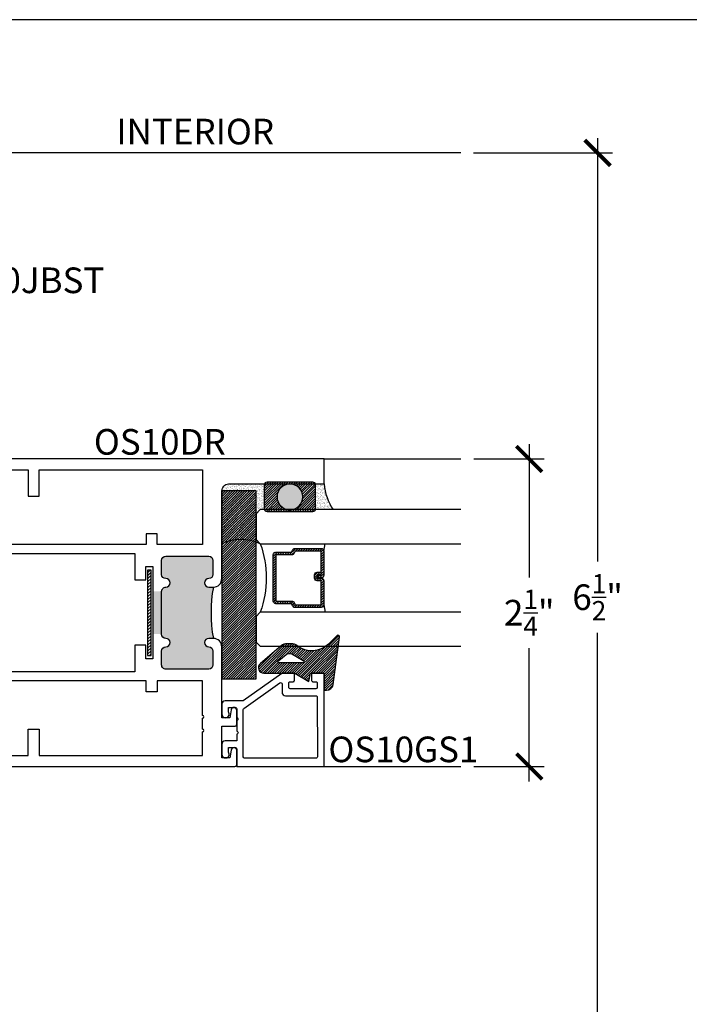
# Model space of a CAD drawing. Extents: x 0 to 412, y 0 to 42.
# Drawn here: x 205 to 210, y 30 to 37 of the extents above; entities that cross this region are included whole.
import ezdxf

# ---------------------------------------------------------------- set-up
doc = ezdxf.new("R2010")
doc.units = 0
doc.header["$LTSCALE"] = 0.25
doc.header["$MEASUREMENT"] = 0
for name, color, linetype in [('Arcadia-Access', 9, 'Continuous'), ('Arcadia-Dim', 4, 'Continuous'), ('Arcadia-Profile', 6, 'Continuous'), ('Arcadia-Shade', 8, 'Continuous'), ('Arcadia-Text', 3, 'Continuous')]:
    doc.layers.add(name, color=color, linetype=linetype)
doc.layers.add('Arcadia-Mview', color=6, linetype='Continuous', plot=False)
doc.styles.get("Standard").update_dxf_attribs({"font": 'ARIALN.TTF'})
doc.dimstyles.new('Arcadia-2', dxfattribs={"dimscale": 2, "dimtxt": 0.0938, "dimasz": 0.0938, "dimexe": 0.0546, "dimexo": 0.0469, "dimgap": 0.0469, "dimtad": 0, "dimtih": 1, "dimdec": 4, "dimrnd": 0.0625, "dimzin": 3, "dimdsep": 46, "dimlunit": 4, "dimtxsty": 'Standard', "dimblk": 'ARCHTICK', "dimcen": 0.0469, "dimdle": 0.0546, "dimclrd": 256, "dimclre": 256, "dimclrt": 256, "dimadec": 0, "dimazin": 0, "dimtfac": 0.75, "dimtix": 1, "dimtmove": 2, "dimatfit": 3, "dimfxl": 1, "dimtolj": 1, "dimtzin": 3, "dimlwd": -3, "dimlwe": -3, "dimarcsym": 0})

# ---------------------------------------------------------------- blocks, each defined once
blk = doc.blocks.new('_ArchTick')
at = {"color": 0, "linetype": 'ByBlock', "const_width": 0.15}
blk.add_lwpolyline([(-0.5, -0.5), (0.5, 0.5)], dxfattribs=at)
blk = doc.blocks.new('*D324')
at = {"layer": 'Arcadia-Dim', "lineweight": -3}
for p, q in [((208.4162717589371, 34.21376810784698), (208.4162717589371, 33.23781984056555)), ((208.010071758935, 34.10456810784698), (208.525471758937, 34.10456810784698)), ((208.4162717589371, 31.74539572062382), (208.4162717589371, 32.72134398790524)), ((208.010071758935, 31.85459572062382), (208.525471758937, 31.85459572062382))]:
    blk.add_line(p, q, dxfattribs=at)
at = {"layer": 'DEFPOINTS', "color": 0}
for p in [(207.9162717589351, 34.10456810784697), (207.9162717589351, 31.85459572062382), (208.4162717589371, 31.85459572062382)]:
    blk.add_point(p, dxfattribs=at)
at = {"layer": 'Arcadia-Dim', "lineweight": -3, "xscale": 0.1876, "yscale": 0.1876, "zscale": 0.1876}
for p, rotation in [((208.4162717589371, 34.10456810784698), 90), ((208.4162717589371, 31.85459572062382), 270)]:
    blk.add_blockref('_ArchTick', p, dxfattribs=dict(at, rotation=rotation))
at = {"layer": 'Arcadia-Dim', "insert": (208.416271758937, 32.97958191423532), "char_height": 0.1876, "attachment_point": 5}
blk.add_mtext('\\A1;2{\\H0.75x;\\S1/4;}"', dxfattribs=at)
blk = doc.blocks.new('*D325')
at = {"layer": 'Arcadia-Dim', "lineweight": -3}
for p, q in [((208.9162717589372, 36.45246542287659), (208.9162717589372, 33.35341771056158)), ((208.0095920166573, 36.34326542287659), (209.0254717589372, 36.34326542287659)), ((208.9162717589372, 29.73411911147985), (208.9162717589372, 32.83316682379486)), ((208.0095920166573, 29.84331911147985), (209.0254717589372, 29.84331911147985))]:
    blk.add_line(p, q, dxfattribs=at)
at = {"layer": 'DEFPOINTS', "color": 0}
for p in [(207.9157920166573, 36.34326542287658), (208.9162717589372, 36.34326542287659), (207.9157920166573, 29.84331911147985)]:
    blk.add_point(p, dxfattribs=at)
at = {"layer": 'Arcadia-Dim', "lineweight": -3, "xscale": 0.1876, "yscale": 0.1876, "zscale": 0.1876}
for p, rotation in [((208.9162717589372, 36.34326542287659), 90), ((208.9162717589372, 29.84331911147985), 270)]:
    blk.add_blockref('_ArchTick', p, dxfattribs=dict(at, rotation=rotation))
at = {"layer": 'Arcadia-Dim', "insert": (208.9162717589371, 33.09329226717815), "char_height": 0.1876, "attachment_point": 5}
blk.add_mtext('\\A1;6{\\H0.75x;\\S1/2;}"', dxfattribs=at)
blk = doc.blocks.new('OS10DRPD')
at = {"layer": 'Arcadia-Profile'}
h = blk.add_hatch(color=256, dxfattribs=at)
h.dxf.hatch_style = 1
h.paths.add_polyline_path([(-0.9375002735907855, -0.0620052908324178), (-0.9375002735907855, -0.0960052908324096, 1), (-0.8755002735907736, -0.0960052908324309, -0.4142135623728937), (-0.8445002735907252, -0.0650052908324037), (-0.7425002735907782, -0.0650052908324037, -0.414213562373095), (-0.7115002735907865, -0.0960052908323954), (-0.7115002735907865, -0.409005290832412, -0.4142135623730951), (-0.7425002735907782, -0.4400052908324037), (-0.8445002735907252, -0.4400052908324037, -0.4142135623728937), (-0.8755002735907736, -0.4090052908323765, 1), (-0.9375002735907855, -0.409005290832412, -0.4142135623732126), (-0.9685002735907347, -0.4400052908324037), (-0.9685002735907347, -0.5050052908324015), (-1.281500273590722, -0.5050052908324015), (-1.281500273590722, -0.4400052908324037, -0.414213562373028), (-1.312500273590785, -0.4090052908323765, 1), (-1.374500273590797, -0.4090052908323978, -0.4142135623732126), (-1.405500273590789, -0.4400052908324037), (-1.507500273590729, -0.4400052908324037, -0.4142135623730951), (-1.538500273590784, -0.4090052908323481), (-1.538500273590784, -0.0960052908324167, -0.4142135623730952), (-1.507500273590771, -0.0650052908324037), (-1.405500273590789, -0.0650052908324037, -0.4142135623731621), (-1.374500273590797, -0.0960052908324025, 1), (-1.312500273590785, -0.0960052908324096), (-1.312500273590785, -0.0620052908324178, 0.0906666666666444)])
h = blk.add_hatch(dxfattribs=at)
h.set_pattern_fill('ANSI31', color=256, scale=0.125, angle=-90)
h.set_pattern_definition([(314.9999999999999, (-198.9271489820101, 159.8240295467833), (0.0110485434560398, 0.0110485434560398), [])])
h.paths.add_polyline_path([(-0.8125074880185837, -0.5173769167332704), (-0.8125074880185837, -0.5423784426121765), (-1.437507488018583, -0.5423784426121765), (-1.437507488018583, -0.5173769167332704)])
h = blk.add_hatch(dxfattribs=at)
h.set_pattern_fill('ANSI31', color=256, scale=0.125, angle=-90)
h.set_pattern_definition([(314.9999999999999, (-198.927443089839, 165.6751246656345), (0.0110485434560398, 0.0110485434560398), [])])
h.paths.add_polyline_path([(-0.8128015958475334, -2.23457608405488), (-0.8128015958475334, -2.209574558175973), (-1.437801595847533, -2.209574558175973), (-1.437801595847533, -2.23457608405488)])
h = blk.add_hatch(color=256, dxfattribs=at)
h.dxf.hatch_style = 1
h.paths.add_polyline_path([(-0.9377943814197351, -2.689947709955732), (-0.9377943814197351, -2.65594770995574, -1), (-0.8757943814197233, -2.655947709955747, 0.4142135623730808), (-0.8447943814197405, -2.686947709955746), (-0.7425002735908013, -2.686947709955775, 0.4142135623731764), (-0.7115002735907865, -2.655947709955769), (-0.7115002735907865, -2.342947709955738, 0.4142135623730139), (-0.7425002735907693, -2.311947709955746), (-0.8447943814197085, -2.311947709955718, 0.4142135623733107), (-0.8757943814197233, -2.342947709955738, -1), (-0.9377943814197351, -2.342947709955727, 0.4142135623731284), (-0.9687943814196842, -2.311947709955746), (-0.9687943814196842, -2.246947709955748), (-1.28179438141967, -2.246947709955748), (-1.28179438141967, -2.311947709955718, 0.414213562372986), (-1.312794381419735, -2.342947709955766, -1), (-1.374794381419746, -2.342947709955748, 0.4142135623731549), (-1.405794381419733, -2.311947709955746), (-1.507500273590773, -2.311947709955732, 0.4142135623732424), (-1.538500273590784, -2.342947709955748), (-1.53850027359067, -2.655947709955744, 0.4142135623729066), (-1.507500273590666, -2.686947709955746), (-1.405794381419761, -2.686947709955775, 0.4142135623733111), (-1.374794381419746, -2.655947709955754, -1), (-1.312794381419735, -2.655947709955747), (-1.312794381419735, -2.689947709955732, -0.0906666666666445)])
for points in [[(-0.9377943814197369, -2.689947709955732, 0.4142135623731539), (-0.8757943814197233, -2.751947709955744), (-0.2333235485365215, -2.751947709955744, -0.4142135623730951), (-0.1833235485365208, -2.801947709955743), (-0.1833235485365208, -3.5), (6.42172608e-08, -3.5), (0, 0), (-0.299770932692013, -2.274e-13), (-0.3099851134055598, -0.0102141807135468), (-0.3001343140020936, -0.0196998058174813), (-0.3099851134055598, -0.029547636324196), (-0.3001343140020936, -0.0393984357276622), (-0.3099851134055598, -0.0492492351315832), (-0.3001343140020936, -0.0591000345345947), (-0.3099851134055598, -0.0689478650417641), (-0.3001343140020936, -0.0787986644452303), (-0.3099851134055598, -0.0886494638486966), (-0.3001343140020936, -0.0985002632521628), (-0.3099851134055598, -0.1079829194593458), (-0.3001343140020936, -0.117833718862812), (-0.3099851134055598, -0.1276845182662782), (-0.3001343140020936, -0.1375353176697445), (-0.3099851134055598, -0.1473861170732107), (-0.3001343140020936, -0.1572339475803801), (-0.3099851134055598, -0.1670847469838463), (-0.3001343140020936, -0.1769355463873126), (-0.3099851134055598, -0.1867863457907788), (-0.3001343140020936, -0.1962690019975071), (-0.3099851134055598, -0.2061198014009733), (-0.3001343140020936, -0.2159706008048943), (-0.3099851134055598, -0.2258214002083605), (-0.3001343140020936, -0.2356692307150752), (-0.3099851134055598, -0.2455200301180866), (-0.3001343140019799, -0.2551867579231839), (-0.3099851134054461, -0.2650375573266501), (-0.3001343140017525, -0.2748883567307985), (-0.3099851134054461, -0.2847391561340373), (-0.3001343140019799, -0.294586986640752), (-0.3099851134054461, -0.3044377860437644), (-0.3099851134055598, -0.3125000000001146), (-0.3877532674129043, -0.3125000000001146), (-0.3877532674129043, -0.0310044335481052, 0.4142144386366237), (-0.4187532981570712, -4.495547838e-06), (-0.8755002735907736, -5.2908324051e-06, 0.4142135623731538), (-0.9375002735907855, -0.0620052908324116), (-0.9375002735907855, -0.0960052908324087, 0.9999999999999998), (-0.8755002735907736, -0.0960052908324087, -0.4142135623728601), (-0.84450027359075, -0.0650052908323993), (-0.7425002735907356, -0.0650052908324028, -0.4142135623729275), (-0.711500273590783, -0.0960052908324087), (-0.7115002735907865, -0.4090052908323978, -0.4142135623729273), (-0.7425002735907534, -0.4400052908324002), (-0.844500273590711, -0.4400052908324037, -0.4142135623728601), (-0.8755002735907702, -0.4090052908323978, 0.9999999999999998), (-0.9375002735907855, -0.4090052908323978, -0.4142135623733804), (-0.968500273590779, -0.4400052908324037), (-1.281500273590722, -0.4400052908324037, -0.4142135623728601), (-1.312500273590782, -0.4090052908323978, 0.9999999999999998), (-1.374500273590797, -0.4090052908323978, -0.4142135623729273), (-1.405500273590764, -0.4400052908324002), (-1.507500273590721, -0.4400052908324037, -0.4142135623725748), (-1.538500273590782, -0.4090052908323978), (-1.538500273590784, -0.0960052908324087, -0.4142135623729608), (-1.507500273590785, -0.0650052908324028), (-1.405500273590746, -0.0650052908324028, -0.4142135623729275), (-1.374500273590793, -0.0960052908324087, 0.9999999999999998), (-1.312500273590785, -0.0960052908324087), (-1.312500273590785, -0.0620052908324169, 0.4142135623731538), (-1.374500273590797, -5.2908324051e-06), (-1.831227614532622, -4.4955478415e-06, 0.4142144386366742), (-1.862227645276789, -0.031004433547956), (-1.862227645276789, -0.3125000000001146), (-1.939995799284133, -0.3125000000001146), (-1.939995799284247, -0.3044377860437644), (-1.949846598687713, -0.294586986640752), (-1.939995799284247, -0.2847391561340373), (-1.94984659868794, -0.2748883567307985), (-1.939995799284247, -0.2650375573266501), (-1.949846598687713, -0.2551867579231839), (-1.939995799284133, -0.2455200301180866), (-1.949846598687599, -0.2356692307150752), (-1.939995799284133, -0.2258214002083605), (-1.949846598687599, -0.2159706008048943), (-1.939995799284133, -0.2061198014009733), (-1.949846598687599, -0.1962690019975071), (-1.939995799284133, -0.1867863457907788), (-1.949846598687599, -0.1769355463873126), (-1.939995799284133, -0.1670847469838463), (-1.949846598687599, -0.1572339475803801), (-1.939995799284133, -0.1473861170732107), (-1.949846598687599, -0.1375353176697445), (-1.939995799284133, -0.1276845182662782), (-1.949846598687599, -0.117833718862812), (-1.939995799284133, -0.1079829194593458), (-1.949846598687599, -0.0985002632521628), (-1.939995799284133, -0.0886494638486966), (-1.949846598687599, -0.0787986644452303), (-1.939995799284133, -0.0689478650417641), (-1.949846598687599, -0.0591000345345947), (-1.939995799284133, -0.0492492351315832), (-1.949846598687599, -0.0393984357276622), (-1.939995799284133, -0.029547636324196), (-1.949846598687599, -0.0196998058174813), (-1.939995799284133, -0.0102141807135468), (-1.95020997999768, -2.274e-13), (-2.249980912689693, 0), (-2.249980996730073, -2.847603827879965, 0.3179010049959174), (-2.239981015956061, -2.860694103703264), (-2.131580820244323, -2.860694103703452, 0.9575888286994453), (-2.129850058504757, -2.820769132842738), (-2.187840461934683, -2.810204922757777), (-2.187840461934683, -2.751948175512695), (-1.955999586333405, -2.751947244398892), (-1.955999586333405, -2.850693172589658, 0.414213562372991), (-1.945999586333414, -2.860693172589649), (-1.837599409847655, -2.860693172589663, 0.9575888287021826), (-1.835868648108089, -2.820768201728939), (-1.893859051538015, -2.81020399164396), (-1.893859051538015, -2.751947244399404), (-1.374794381419746, -2.751947709955744, 0.4142135623731539), (-1.312794381419735, -2.689947709955736), (-1.312794381419735, -2.65594770995574, 0.9999999999999998), (-1.374794381419746, -2.65594770995574, -0.4142135623729441), (-1.405794381419729, -2.686947709955771), (-1.507500273590721, -2.686947709955746, -0.4142135623725244), (-1.538500273590674, -2.65594770995574), (-1.538500273590784, -2.342947709955752, -0.4142135623732293), (-1.507500273590764, -2.311947709955732), (-1.405794381419696, -2.311947709955746, -0.4142135623729275), (-1.374794381419743, -2.342947709955752, 0.9999999999999998), (-1.312794381419735, -2.342947709955752, -0.4142135623729441), (-1.281794381419695, -2.311947709955718), (-0.9687943814196842, -2.311947709955746, -0.4142135623733804), (-0.9377943814197369, -2.342947709955752, 0.9999999999999998), (-0.8757943814197233, -2.342947709955752, -0.4142135623729441), (-0.8447943814197405, -2.311947709955718), (-0.7425002735907356, -2.311947709955746, -0.4142135623729275), (-0.711500273590783, -2.342947709955752), (-0.7115002735907865, -2.65594770995574, -0.4142135623729441), (-0.7425002735907693, -2.686947709955771), (-0.8447943814197743, -2.686947709955746, -0.4142135623729273), (-0.8757943814197268, -2.65594770995574, 0.9999999999999998), (-0.9377943814197351, -2.65594770995574)], [(-1.623067066025575, -0.4740048310669894), (-1.62306713634544, -0.1406001385705977), (-1.78222764527679, -0.1405998614295463), (-1.782227645276798, -0.3324766446146627, -0.4141949823657722), (-1.842223839085022, -0.3924766444939402), (-1.969842792495938, -0.3924847401974789, -0.4142321426245088), (-2.029846598687718, -0.3324847403182014), (-2.029846598687711, -0.0799999999999983), (-2.169980915050707, -0.0799999999999983), (-2.169980935726272, -1.335976492305911), (-1.977790048690565, -1.335976492305911), (-1.977790048690557, -1.415976492305909), (-2.169980977586519, -1.415976492305913), (-2.169980990872542, -2.611347400842171), (-1.99729682114007, -2.611347400842171, 1.000000000000177), (-1.97729682114007, -2.611347400842171), (-1.897296821140068, -2.611347400842171, 0.9999999999999998), (-1.877296821140069, -2.611347400842171), (-1.623066618844131, -2.611347400842171), (-1.623066698081274, -2.277948153562857), (-1.703066698081279, -2.277948153500511), (-1.703066698081279, -2.198948311500026), (-1.623066713833637, -2.198948311634524), (-1.623067038639076, -0.5530046730192284), (-1.703066698081279, -0.5530046731117944), (-1.703066698081279, -0.4740048311113095)], [(-0.546933849100178, -0.4740048311113095), (-0.6269280185986901, -0.47400483104897), (-0.62692808524384, -0.1406001385770939), (-0.4677532674129026, -0.1405998614230501), (-0.4677532674129026, -0.3325000000001141, 0.4142135623730864), (-0.4077532674129003, -0.3925000000001129), (-0.2801343140019732, -0.3925000000001057, 0.4142135623730777), (-0.2201343140019745, -0.332500000000107), (-0.2201343140019887, -0.0800000000001706), (-0.0799999985321804, -0.0800000000000587), (-0.0799999856783629, -1.335976492305911), (-0.2722104984941893, -1.335976492305911), (-0.2722104984941964, -1.415976492305909), (-0.0799999638294011, -1.415976492305913), (-0.0799999612262195, -2.611347400842174), (-0.6269276570668563, -2.611347400842171), (-0.6269277134613845, -2.27794815356285), (-0.546933849100178, -2.277948153500511), (-0.546933849100178, -2.198948311500022), (-0.626927726824242, -2.198948311634514), (-0.6269280052358539, -0.5530046729773029), (-0.546933849100178, -0.5530046731117944)]]:
    blk.add_lwpolyline(points, format="xyb", close=True, dxfattribs=at)
for points in [[(-0.88469559001107, -0.5550052908324093), (-0.8846955900110629, -0.6367434903123704), (-0.6919278689985049, -0.6367434903123704), (-0.6919259806331866, -2.115209507017767), (-0.8846955900110629, -2.115209507017767), (-0.88469559001107, -2.196947709955737), (-0.7870028370689326, -2.19694770995573), (-0.7870028370689468, -2.246947709955748), (-1.462997710115814, -2.246947709955745), (-1.462997710115814, -2.196947709955744), (-1.362431829431072, -2.196947709955744), (-1.362431829431072, -2.115203770359372), (-1.558065267249503, -2.115210490624236), (-1.558067155615503, -0.6367424939875841), (-1.362431829431072, -0.6367492143340537), (-1.362431829431072, -0.5550052908324022), (-1.462997710115814, -0.5550052908324022), (-1.462997710115814, -0.5050052908324015), (-0.7870028370689397, -0.5050052908324015), (-0.7870028370689326, -0.5550052908324165)], [(-0.8125074880185837, -0.5173769167332704), (-0.8125074880185837, -0.5423784426121765), (-1.437507488018583, -0.5423784426121765), (-1.437507488018583, -0.5173769167332704)], [(-0.8128015958475334, -2.23457608405488), (-0.8128015958475334, -2.209574558175973), (-1.437801595847533, -2.209574558175973), (-1.437801595847533, -2.23457608405488)]]:
    blk.add_lwpolyline(points, close=True, dxfattribs=at)
for centre, start, end in [((-1.125000273590785, 0.963502062109014), 259.6386948550829, 280.361305144917), ((-1.125294381419735, -3.715455062897164), 79.63869485508303, 100.3613051449171)]:
    blk.add_arc(centre, 1.042507352941427, start, end, dxfattribs=at)
blk = doc.blocks.new('OS10GS1')
at = {"layer": 'Arcadia-Profile'}
blk.add_lwpolyline([(0.6727922507822895, -0.6523907895369981, 0.4142133860327567), (0.6826260925118631, -0.6425569096391577), (0.6826260925117494, -0.5709743918003518, 0.4142135623735181), (0.672792244861479, -0.561140544150053), (0.6296806767449779, -0.5611405441501099, 0.4142135623739284), (0.619689467549871, -0.5711317533451316), (0.6196894675499279, -0.5924514950860988, -0.4142135623735116), (0.6096982583548778, -0.6024427042811773), (0.5785446689637537, -0.6024427042812058, -0.4142135623730951), (0.5685534597686468, -0.5924514950860988), (0.5685534597687038, -0.4039563432907052, -0.4142135623735116), (0.5785446689637537, -0.3939651340956267), (0.6096982583548778, -0.3939651340956836, -0.414213562373928), (0.6196894675499847, -0.4039563432907052), (0.6196894675499279, -0.4252760850317863, 0.4142135623735113), (0.6296806767449779, -0.4352672942268648), (0.672792244861479, -0.4352672942268363, 0.4142300884376559), (0.682626092496288, -0.4254328917195985), (0.6826217144910478, -0.3478408831206536, 0.1561475713549223), (0.6807625703260456, -0.3420339981269365), (0.480490564529112, -0.0612936145522056), (0.4804905135143498, 0.0715834646519333, 0.4142135751154738), (0.4564110573322422, 0.0956629197863741), (0.4564103859213118, 0.0956630080544123), (0.383082830583727, 0.0956617312283719, 1.406545304833718), (0.399832543368599, 0.0475024209069766), (0.4323314961805762, 0.0475024209069766), (0.4323314961806331, -0.0030837871461564, -0.4142135623735113), (0.4223314961806422, -0.0130837871461616), (0.3570939079005368, -0.0130840447283482, -1.00003536606249), (0.3370939079132, -0.0130841236957622), (0.2570939079067402, -0.0130844395654251, -1.00001562370541), (0.2370939079093368, -0.013084518532839), (0.1865092101825452, -0.0130847182599787), (0.1865092101824883, 0.0715825335381162), (0.1865091031176815, 0.0715825335381162, 0.4142135751156468), (0.1624296469355739, 0.095661988672557), (0.1624289755246435, 0.0956620769405952), (0.0891014201870588, 0.0956608001145547, 1.406545304833718), (0.1058511329719307, 0.0475014897931594), (0.1383500857839079, 0.0475014897931594), (0.1383500857839648, -0.0030847182599736, -0.4142135623735113), (0.1283500857839739, -0.0130847182599787), (-4.622726566e-07, -0.0130899226560963), (-2.26919984572e-05, -0.6425569418867845, 0.4142135623730951), (0.0098111556518132, -0.6523907895370407), (0.6745922935508748, -0.6522246371465137)], format="xyb", dxfattribs=at)
blk.add_lwpolyline([(0.4242878728130331, -0.0654369120914247), (0.6121907010642298, -0.3288382390424722, -0.6098215405192191), (0.6040498452451475, -0.3446456882702229), (0.5428726745800505, -0.3446456882702229, 0.4142135602461061), (0.5178726745800502, -0.3696456880886743), (0.5178726729596335, -0.5927823209323826, -0.4142135648768754), (0.5078726728015291, -0.6027823208597632), (0.0698805918457213, -0.6029484683015163, -0.4142634202187371), (0.0598805921487307, -0.5929467659201038), (0.0599694056711213, -0.0712451060585018, -0.4142131363305805), (0.0699693911251655, -0.0612451060585109), (0.4161469954807365, -0.0612443613192006, -0.2423743044387685)], format="xyb", close=True, dxfattribs=at)
blk = doc.blocks.new('*U309')
at = {"layer": 'Arcadia-Shade', "lineweight": -3}
h = blk.add_hatch(dxfattribs=at)
h.set_pattern_fill('ANSI31', color=256, scale=0.1, style=0)
h.set_pattern_definition([(45, (-122.6027899938267, -543.3645791220364), (-0.0088388347648318, 0.0088388347648318), [])])
h.paths.add_polyline_path([(0, 0.25), (1.374999499999972, 0.25), (1.374999499999972, 0), (0, 0)])
at = {"layer": 'Arcadia-Profile', "lineweight": -3}
blk.add_lwpolyline([(0, 0.25), (1.374999499999972, 0.25), (1.374999499999972, 0), (0, 0)], close=True, dxfattribs=at)
blk = doc.blocks.new('*U290')
at = {"layer": 'Arcadia-Shade', "lineweight": -3}
h = blk.add_hatch(dxfattribs=at)
h.set_pattern_fill('ANSI31', color=256, scale=0.1, style=0)
h.set_pattern_definition([(45, (-12.49009116438055, -10.79353366436353), (-0.0088388347648318, 0.0088388347648318), [])])
edge = h.paths.add_edge_path()
edge.add_line((0.4990116755820751, 0.4285564927512802), (0.5229934129158452, 0.4285564927512838))
edge.add_arc((0.5229934129158464, 0.4482414927513224), 0.0196850000000387, 269.9999999999964, 359.9999999999984)
edge.add_line((0.5426784129158851, 0.4482414927513219), (0.5426784129158851, 0.4732180318310384))
edge.add_line((0.5426784129158851, 0.4732180318310384), (0.5229934129158452, 0.4732180318310384))
edge.add_line((0.5229934129158452, 0.4732180318310384), (0.5229934129158452, 0.4482414927513219))
edge.add_line((0.5229934129158452, 0.4482414927513219), (0.4990116755820751, 0.4482414927513219))
edge.add_line((0.4990116755820751, 0.4482414927513219), (0.4990116755820751, 0.4763228331426533))
edge.add_arc((0.47932667558206, 0.476322833142687), 0.0196850000000151, 359.9999999999018, 449.9999999999017)
edge.add_line((0.4793266755820938, 0.4960078331427021), (0.3036411249999347, 0.4960078331426985))
edge.add_arc((0.3036411249999347, 0.4763228331426604), 0.0196850000000382, 90, 180)
edge.add_line((0.2839561249998965, 0.4763228331426604), (0.2839561249998965, 0.2858323436881278))
edge.add_arc((0.3036411249999145, 0.2858323436881261), 0.019685000000018, 179.999999999995, 245.4529343159603)
edge.add_line((0.2954631769583571, 0.2679264678137017), (0.3114070047096007, 0.2606446238063391))
edge.add_line((0.3114070047096007, 0.2606446238063391), (0.3114070047096007, 0.1457257251104203))
edge.add_arc((0.3310920047095802, 0.145725725110422), 0.0196849999999795, 180.0000000000052, 270.0000000000052)
edge.add_line((0.331092004709582, 0.1260407251104425), (0.668905995290265, 0.126040725110439))
edge.add_arc((0.668905995290266, 0.1457257251104211), 0.0196849999999822, 269.9999999999974, 359.9999999999974)
edge.add_line((0.6885909952902481, 0.1457257251104203), (0.6885909952902481, 0.2606446238063391))
edge.add_line((0.6885909952902481, 0.2606446238063391), (0.7045348230414366, 0.2679264678137088))
edge.add_arc((0.6963568749998893, 0.2858323436881248), 0.0196850000000061, 294.547065684023, 359.9999999999882)
edge.add_line((0.7160418749998954, 0.2858323436881207), (0.7160418749998936, 0.4763228331426604))
edge.add_arc((0.696356874999912, 0.47632283314266), 0.0196849999999816, 9.694e-13, 89.99999999999903)
edge.add_line((0.6963568749999123, 0.4960078331426417), (0.5206721869999261, 0.4960078331426985))
edge.add_arc((0.5206721869999243, 0.4763228331426586), 0.0196850000000399, 89.99999999999484, 179.9999999999948)
edge.add_line((0.5009871869998844, 0.4763228331426604), (0.5009871869998844, 0.4521573060815705))
edge.add_line((0.5009871869998844, 0.4521573060815705), (0.5206721869999261, 0.4521573060815705))
edge.add_line((0.5206721869999261, 0.4521573060815705), (0.5206721869999261, 0.4763228331426604))
edge.add_line((0.5206721869999261, 0.4763228331426604), (0.6963568749999123, 0.4763228331426604))
edge.add_line((0.6963568749999123, 0.4763228331426604), (0.6963568749999123, 0.2858323436881207))
edge.add_line((0.6963568749999123, 0.2858323436881207), (0.6804130472487256, 0.2785504996807049))
edge.add_arc((0.6885909952902385, 0.260644623806309), 0.0196849999999735, 114.5470656839565, 179.9999999999124)
edge.add_line((0.668905995290265, 0.2606446238063391), (0.668905995290265, 0.1457257251104203))
edge.add_line((0.668905995290265, 0.1457257251104203), (0.331092004709582, 0.1457257251104203))
edge.add_line((0.331092004709582, 0.1457257251104203), (0.331092004709582, 0.2606446238063391))
edge.add_arc((0.311407004709616, 0.2606446238063067), 0.019684999999966, 9.43583e-11, 65.45293431605755)
edge.add_line((0.3195849527511214, 0.2785504996806978), (0.3036411249999347, 0.2858323436881207))
edge.add_line((0.3036411249999347, 0.2858323436881207), (0.3036411249999347, 0.4763228331426604))
edge.add_line((0.3036411249999347, 0.4763228331426604), (0.4793266755820938, 0.4763228331426604))
edge.add_line((0.4793266755820938, 0.4763228331426604), (0.4793266755820938, 0.4482414927513219))
edge.add_arc((0.4990116755821053, 0.4482414927512917), 0.0196850000000115, 179.9999999999121, 269.9999999999121)
at = {"layer": 'Arcadia-Profile'}
for p, q in [((0, 0.03125), (3.5e-15, 1.498052290044271)), ((0.2500000000000018, 1.498052290044271), (0.25, 0.03125)), ((0.75, 0.03125), (0.7500000000000018, 1.498052290044271)), ((1.000000000000001, 1.498052290044271), (1, 0.03125)), ((0.3036416249999334, 0.4960078331427021), (0.2499999999999218, 0.5053829846366896)), ((0.6963568749999123, 0.4960078331427021), (0.7499984999999257, 0.5053829846366896)), ((0.7080088700575029, 0.2699663348586228), (0.7122228838293801, 0.2741803486304981)), ((0.03125, 0), (0, 0.03125)), ((0.03125, 0), (0, 0.03125)), ((0.03125, 0), (0, 0.03125)), ((0.03125, 0), (0, 0.03125)), ((0.03125, 0), (0, 0.03125)), ((0.21875, 0), (0.03125, 0)), ((0.21875, 0), (0.03125, 0)), ((0.25, 0.03125), (0.21875, 0)), ((0.25, 0.03125), (0.21875, 0)), ((0.78125, 0), (0.75, 0.03125)), ((0.96875, 0), (0.78125, 0)), ((1, 0.03125), (0.96875, 0))]:
    blk.add_line(p, q, dxfattribs=at)
blk.add_lwpolyline([(0.4990116755820751, 0.4285564927512802), (0.5229934129158452, 0.4285564927512838, 0.4142135623731049), (0.5426784129158851, 0.4482414927513219), (0.5426784129158851, 0.4732180318310384), (0.5229934129158452, 0.4732180318310384), (0.5229934129158452, 0.4482414927513219), (0.4990116755820751, 0.4482414927513219), (0.4990116755820751, 0.4763228331426533, 0.4142135623730951), (0.4793266755820938, 0.4960078331427021), (0.3036411249999347, 0.4960078331426985, 0.4142135623730951), (0.2839561249998965, 0.4763228331426604), (0.2839561249998965, 0.2858323436881278, 0.2936188569408289), (0.2954631769583571, 0.2679264678137017), (0.3114070047096007, 0.2606446238063391), (0.3114070047096007, 0.1457257251104203, 0.4142135623730951), (0.331092004709582, 0.1260407251104425), (0.668905995290265, 0.126040725110439, 0.4142135623730951), (0.6885909952902481, 0.1457257251104203), (0.6885909952902481, 0.2606446238063391), (0.7045348230414366, 0.2679264678137088, 0.2936188569408282), (0.7160418749998954, 0.2858323436881207), (0.7160418749998936, 0.4763228331426604, 0.4142135623730852), (0.6963568749999123, 0.4960078331426417), (0.5206721869999261, 0.4960078331426985, 0.4142135623730951), (0.5009871869998844, 0.4763228331426604), (0.5009871869998844, 0.4521573060815705), (0.5206721869999261, 0.4521573060815705), (0.5206721869999261, 0.4763228331426604), (0.6963568749999123, 0.4763228331426604), (0.6963568749999123, 0.2858323436881207), (0.6804130472487256, 0.2785504996807049, 0.2936188569407848), (0.668905995290265, 0.2606446238063391), (0.668905995290265, 0.1457257251104203), (0.331092004709582, 0.1457257251104203), (0.331092004709582, 0.2606446238063391, 0.2936188569408189), (0.3195849527511214, 0.2785504996806978), (0.3036411249999347, 0.2858323436881207), (0.3036411249999347, 0.4763228331426604), (0.4793266755820938, 0.4763228331426604), (0.4793266755820938, 0.4482414927513219, 0.4142135623730946)], format="xyb", close=True, dxfattribs=at)
blk.add_arc((0.4999992499998971, -0.6625220109668888), 0.7374409998105559, 70.18348207574029, 109.8165179242613, dxfattribs=at)
blk = doc.blocks.new('*U310')
at = {"layer": 'Arcadia-Shade'}
h = blk.add_hatch(dxfattribs=at)
h.set_pattern_fill('ANSI31', color=256, scale=0.1, style=0)
h.set_pattern_definition([(45, (-5.786095155054058, -6.989957900428915), (-0.0088388347648318, 0.0088388347648318), [])])
edge = h.paths.add_edge_path(flags=16)
edge.add_arc((0.2190413081301149, -0.0988185158478119), 0.0400000000000055, 321.3284061979535, 385.8696531301323)
edge.add_line((0.2550328683723535, -0.0813655048946913), (0.2077164167515377, 0.001155666537926))
edge.add_arc((0.199041308130117, -0.0038185158478131), 0.0100000000000023, 29.82933852960288, 179.9999999999905)
edge.add_line((0.1890413081301148, -0.0038185158478115), (0.1890413081301219, -0.1718190647545441))
edge.add_arc((0.1990413081301223, -0.171819064754544), 0.0100000000000004, 180.0000000000004, 321.3284061979522)
edge.add_line((0.2068487110827917, -0.1780676213186361), (0.250270919940796, -0.1238127421041817))
edge = h.paths.add_edge_path()
edge.add_line((-0.010958691869881, 0.1541814841521827), (-0.010958691869881, 0.1709572886855852))
edge.add_arc((0.0390413081301169, 0.1709572886855871), 0.0499999999999979, 97.6732805186387, 180.0000000000021, ccw=False)
edge.add_line((0.0323651064869921, 0.2205095674588193), (0.3779390197357699, 0.2670689020559251))
edge.add_arc((0.3795413081301191, 0.2551763551503503), 0.0119999999999986, -45.00000000000108, 97.67328051863518, ccw=False)
edge.add_line((0.3880265895043564, 0.2466910737761125), (0.3267596836366522, 0.1854241679084083))
edge.add_arc((0.4479975668648767, 0.0641862846801847), 0.1714562587347601, 135.0000000000002, 218.586718376215)
edge.add_arc((0.2600413081301124, -0.085785903298619), 0.069000000000003, -1.8189894035458565e-12, 38.58671837621358, ccw=False)
edge.add_line((0.3290413081301153, -0.0857859032986213), (0.3290413081301153, -0.1178511283970138))
edge.add_arc((0.2600413081301172, -0.117851128397022), 0.0689999999999982, -36.12892747193098, 6.707523425575346e-12, ccw=False)
edge.add_line((0.3157720773608901, -0.1585338195684045), (0.1844168101529888, -0.3118440586252262))
edge.add_arc((0.1540413081301197, -0.2858185158478176), 0.0400000000000007, 180.0000000000014, 319.410235410191, ccw=False)
edge.add_line((0.114041308130119, -0.2858185158478186), (0.114041308130119, -0.0608185158478172))
edge.add_line((0.114041308130119, -0.0608185158478172), (0.0540413081301239, 0.0436018653096753))
edge.add_line((0.0540413081301239, 0.0436018653096753), (0.114041308130119, 0.0541814841521813))
edge.add_line((0.114041308130119, 0.0541814841521813), (0.114041308130119, 0.1541814841521827))
edge.add_line((0.114041308130119, 0.1541814841521827), (-0.010958691869881, 0.1541814841521827))
at = {"layer": 'Arcadia-Profile'}
for points in [[(-0.010958691869881, 0.1541814841521827), (-0.010958691869881, 0.1709572886855852, -0.3755104116272428), (0.0323651064869921, 0.2205095674588193), (0.3779390197357699, 0.2670689020559251, -0.7177348128351574), (0.3880265895043564, 0.2466910737761125), (0.3267596836366522, 0.1854241679084083, 0.3817964663522961), (0.3139761980803257, -0.0427507125117899, -0.1699754748826263), (0.3290413081301153, -0.0857859032986213), (0.3290413081301153, -0.1178511283970138, -0.1589611559682394), (0.3157720773608901, -0.1585338195684045), (0.1844168101529888, -0.3118440586252262, -0.6963794128532982), (0.114041308130119, -0.2858185158478186), (0.114041308130119, -0.0608185158478172), (0.0540413081301239, 0.0436018653096753), (0.114041308130119, 0.0541814841521813), (0.114041308130119, 0.1541814841521827)], [(0.250270919940796, -0.1238127421041817, 0.2893029382537335), (0.2550328683723535, -0.0813655048946913), (0.2077164167515377, 0.001155666537926, 0.7685107594066182), (0.1890413081301148, -0.0038185158478115), (0.1890413081301219, -0.1718190647545441, 0.7088809571377441), (0.2068487110827917, -0.1780676213186361)]]:
    blk.add_lwpolyline(points, format="xyb", close=True, dxfattribs=at)
blk = doc.blocks.new('*U311')
at = {"layer": 'Arcadia-Shade'}
h = blk.add_hatch(dxfattribs=at)
h.set_pattern_fill('ANSI31', color=256, scale=0.1, style=0)
h.set_pattern_definition([(45, (-7.284199143478936, -8.144150153360547), (-0.0088388347648318, 0.0088388347648318), [])])
edge = h.paths.add_edge_path()
edge.add_arc((-0.0064999999999991, -0.0199999999999996), 0.0199999999999996, 1.0174971976084635e-11, 90.00000000001017, ccw=False)
edge.add_line((0.0135000000000005, -0.019999999999996), (0.0135000000000005, -0.3549999999999986))
edge.add_arc((-0.0065000000000008, -0.3549999999999969), 0.0200000000000013, 269.99999999999477, 359.99999999999505, ccw=False)
edge.add_line((-0.0065000000000026, -0.3749999999999982), (-0.1814999999999998, -0.375))
edge.add_arc((-0.1815000000000015, -0.3549999999999986), 0.0200000000000014, 180.0000000000051, 270.0000000000051, ccw=False)
edge.add_line((-0.2015000000000029, -0.3550000000000004), (-0.2015000000000029, -0.019999999999996))
edge.add_arc((-0.1815000000000033, -0.0199999999999996), 0.0199999999999996, 89.99999999998983, 179.9999999999899, ccw=False)
edge.add_line((-0.1814999999999998, 0), (-0.0065000000000026, 0))
edge = h.paths.add_edge_path(flags=16)
edge.add_arc((-0.0940000000000012, -0.1875), 0.0940000000000001, 0, 360)
h = blk.add_hatch(color=256, dxfattribs=at)
h.dxf.hatch_style = 1
edge = h.paths.add_edge_path()
edge.add_arc((-0.0940000000000012, -0.1875), 0.0940000000000001, 0, 360)
at = {"layer": 'Arcadia-Profile'}
blk.add_lwpolyline([(-0.0065000000000026, 0, -0.4142135623730951), (0.0135000000000005, -0.019999999999996), (0.0135000000000005, -0.3549999999999986, -0.4142135623730966), (-0.0065000000000026, -0.3749999999999982), (-0.1814999999999998, -0.375, -0.4142135623730951), (-0.2015000000000029, -0.3550000000000004), (-0.2015000000000029, -0.019999999999996, -0.4142135623730951), (-0.1814999999999998, 0)], format="xyb", close=True, dxfattribs=at)
blk.add_circle((-0.0940000000000012, -0.1875), 0.0940000000000001, dxfattribs=at)

msp = doc.modelspace()

# ---------------------------------------------------------------- hatches: boundary and pattern name
at = {"layer": 'Arcadia-Shade'}
h = msp.add_hatch(dxfattribs=at)
h.set_pattern_fill('AR-SAND', color=256, scale=0.01, angle=-1.27e-14)
h.set_pattern_definition([(37.49999999999999, (83.70408498628002, 62.45844158464565), (-0.0006299335810961, 0.0192682376901316), [0, -0.0152, 0, -0.017, 0, -0.01625]), (7.499999999999986, (83.70408498628002, 62.45844158464565), (0.0176977670526773, 0.0282214606522974), [0, -0.0082, 0, -0.0137, 0, -0.00525]), (327.5, (83.69178498628003, 62.45844158464565), (0.031141418617515, 5.65905353696e-05), [0, -0.005, 0, -0.018, 0, -0.0235]), (317.5, (83.69178498628003, 62.45844158464565), (0.030061266045723, 0.0087767556493425), [0, -0.0025, 0, -0.0118, 0, -0.0135])])
edge = h.paths.add_edge_path()
edge.add_arc((206.2182194688909, 33.87142564533129), 0.0500000000000114, 450.00000000001626, 540, ccw=False)
edge.add_line((206.2182194688909, 33.92142564533128), (206.4787717589351, 33.92142564533127))
edge.add_line((206.4787717589351, 33.92142564533127), (206.4787717589351, 33.73392560638925))
edge.add_line((206.4787717589351, 33.73392560638925), (206.4494694688909, 33.73392560638921))
edge.add_line((206.4494694688909, 33.73392560638921), (206.4182194688909, 33.70267560638921))
edge.add_line((206.4182194688909, 33.70267560638921), (206.4182194688909, 33.51517560638921))
edge.add_line((206.4182194688909, 33.51517560638921), (206.4494722860944, 33.48392278918571))
edge.add_arc((206.3088428647666, 33.18315157495752), 0.3320240314364089, 424.9409599446107, 475.0578922349251)
edge.add_line((206.1682194688909, 33.4839256063892), (206.1682194688909, 33.87142564533129))
h = msp.add_hatch(dxfattribs=at)
h.set_pattern_fill('AR-SAND', color=256, scale=0.01, angle=-2.54e-14)
h.set_pattern_definition([(37.49999999999995, (228.9544476768726, 26.63722650185236), (-0.0006299335810961, 0.0192682376901316), [0, -0.0152, 0, -0.017, 0, -0.01625]), (7.499999999999978, (228.9544476768726, 26.63722650185236), (0.0176977670526773, 0.0282214606522974), [0, -0.0082, 0, -0.0137, 0, -0.00525]), (327.5, (228.9421476768726, 26.63722650185236), (0.031141418617515, 5.65905353696e-05), [0, -0.005, 0, -0.018, 0, -0.0235]), (317.4999999999999, (228.9421476768726, 26.63722650185236), (0.030061266045723, 0.0087767556493425), [0, -0.0025, 0, -0.0118, 0, -0.0135])])
h.paths.add_polyline_path([(206.9162717589351, 33.92142564533129, 0.1249506132523023), (206.9822430693029, 33.73392564533123), (206.8528505429634, 33.73392564533123, 0.0763208340550167), (206.8537717589351, 33.73992564533129), (206.8537717589351, 33.9149256453313, 0.0829423495722852), (206.8526860392545, 33.92142564533129)])

# ---------------------------------------------------------------- linework, layer by layer
at = {"layer": 'Arcadia-Access'}
msp.add_line((207.9162717589351, 36.34350025839444), (204.031270839705, 36.34350025839444), dxfattribs=at)
at = {"layer": 'Arcadia-Mview', "lineweight": -3}
msp.add_lwpolyline([(222, 37.31832558586408), (190, 37.31832558586408), (190, 0), (222, 0)], close=True, dxfattribs=at)
at = {"layer": 'Arcadia-Profile'}
for p, q in [((206.9162717589351, 34.10474925808506), (207.9162717589351, 34.10475020108729)), ((206.9064325287019, 31.85474550513926), (207.9162717589351, 31.85474440115288))]:
    msp.add_line(p, q, dxfattribs=at)
for centre, radius, start, end in [((207.3185485729264, 33.95760962748462), 0.4039008735314126, 185.1398073067467, 213.6287281582376), ((206.3088428647666, 33.18315157495752), 0.3320240314364025, 64.94149661005342, 115.0578922349278)]:
    msp.add_arc(centre, radius, start, end, dxfattribs=at)

# ---------------------------------------------------------------- block references
at = {"xscale": -1, "rotation": 270}
for name, p in [('*U311', (206.8537717589351, 33.92142560638927)), ('*U309', (206.1682194688909, 32.49642610638929)), ('*U310', (206.7620795060035, 32.42332161796439))]:
    msp.add_blockref(name, p, dxfattribs=at)
at = {"layer": 'Arcadia-Profile', "rotation": 90.00000000000003}
for name, p in [('OS10DRPD', (203.4162717589351, 34.10474919386781)), ('OS10GS1', (206.2638755868151, 31.85476819713773))]:
    msp.add_blockref(name, p, dxfattribs=at)
at = {"layer": 'Arcadia-Profile', "xscale": -1, "rotation": 270}
msp.add_blockref('*U290', (206.4182194688909, 32.73392560638921), dxfattribs=at)

# ---------------------------------------------------------------- texts
at = {"layer": 'Arcadia-Text', "char_height": 0.1875}
for s, insert, attachment_point in [('INTERIOR', (205.9737712993201, 36.40600025839444), 8), ('OS10JBST', (204.072520839705, 35.4116247279166), 4), ('OS10DR', (205.715073672875, 34.13590728469485), 8), ('OS10GS1', (206.9475217471917, 31.88602684545865), 7)]:
    msp.add_mtext_dynamic_manual_height_columns(s, width=1.461231241473397, gutter_width=1.25, heights=[0], dxfattribs=dict(at, insert=insert, attachment_point=attachment_point))

# ---------------------------------------------------------------- dimensions: what is measured, and where the dimension line sits
at = {"layer": 'Arcadia-Dim'}
for base, p1, p2, angle, picture, middle in [((208.9162717589372, 36.34326542287659), (207.9157920166572, 29.84331911147984), (207.9157920166572, 36.34326542287657), 90, '*D325', (208.9162717589371, 33.09329226717815)), ((208.4162717589371, 31.85459572062382), (207.9162717589349, 34.10456810784696), (207.9162717589349, 31.8545957206238), 270, '*D324', (208.416271758937, 32.97958191423532))]:
    dim = msp.add_linear_dim(base=base, p1=p1, p2=p2, angle=angle, dimstyle='Arcadia-2', dxfattribs=at)
    dim.commit()
    dim.dimension.update_dxf_attribs({"geometry": picture, "text_midpoint": middle})

doc.saveas('drawing.dxf')
